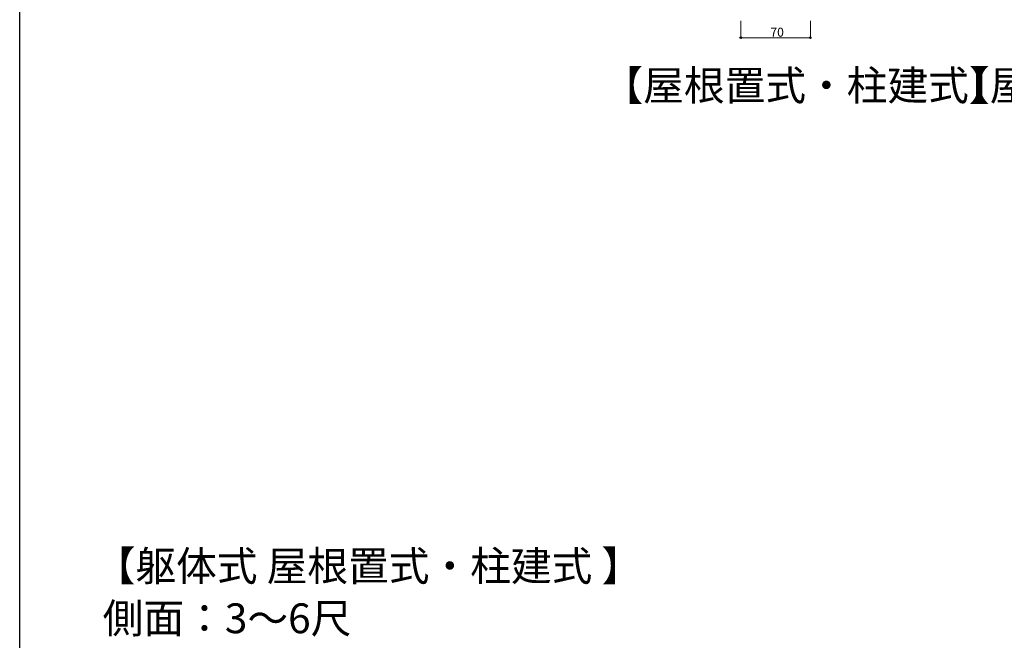
# Model space of a CAD drawing. Extents: x 0 to 1980, y 0 to 3207.
# Drawn here: x 0 to 990, y 775 to 1399 of the extents above; entities that cross this region are included whole.
import ezdxf

# ---------------------------------------------------------------- set-up
doc = ezdxf.new("R2010")
doc.units = 0
doc.layers.add('USER1', color=3, linetype='CONTINUOUS')
doc.layers.add('YKK_ZWAK', color=7, linetype='CONTINUOUS')
doc.layers.add('YKK_D', color=6, linetype='CONTINUOUS', lineweight=13)
doc.styles.get("Standard").update_dxf_attribs({"font": 'txt', "bigfont": 'BIGFONT'})

msp = doc.modelspace()

# ---------------------------------------------------------------- linework, layer by layer
at = {"layer": 'YKK_D'}
for p, q in [((725.03, 1397.52), (725.03, 1379.52)), ((795.03, 1397.52), (795.03, 1379.52)), ((725.03, 1380.52), (795.03, 1380.52))]:
    msp.add_line(p, q, dxfattribs=at)
at = {"layer": 'YKK_D', "linetype": 'ByBlock', "lineweight": -2}
for centre in [(725.03, 1380.52), (795.03, 1380.52)]:
    msp.add_circle(centre, 0.85, dxfattribs=at)
at = {"layer": 'YKK_ZWAK'}
msp.add_line((0, 0), (0, 3120), dxfattribs=at)

# ---------------------------------------------------------------- texts
at = {"layer": 'USER1'}
for s, p in [('【屋根置式・柱建式】', (585.97, 1317.51)), ('【屋根置式・柱建式】', (934.38, 1317.51)), ('【躯体式 屋根置式・柱建式 】', (75.44, 834.39)), ('側面：3～6尺', (83.44, 781.82))]:
    msp.add_text(s, height=30, dxfattribs=at).set_placement(p)
at = {"layer": 'YKK_D'}
msp.add_text('70', height=9, dxfattribs=at).set_placement((754.75, 1381.52))

doc.saveas('drawing.dxf')
